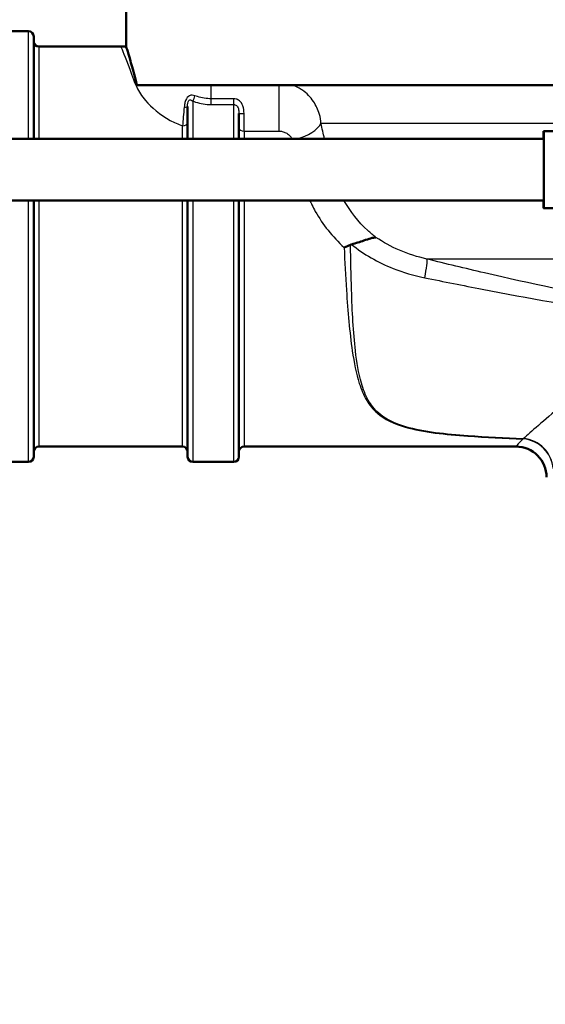
# Model space of a CAD drawing. Units: millimetres. Extents: x 0 to 2100, y 0 to 2970.
# Drawn here: x 552 to 603, y 1398 to 1494 of the extents above; entities that cross this region are included whole.
import ezdxf

# ---------------------------------------------------------------- set-up
doc = ezdxf.new("R2010")
doc.units = ezdxf.units.MM
doc.header["$LTSCALE"] = 10
for name, color, linetype, lineweight in [('Dimensions(ISO)', 7, 'Continuous', 25), ('Visible Edges(ISO)', 7, 'Continuous', 50), ('Visible Tangent Edges(ISO)', 7, 'Continuous', 25)]:
    doc.layers.add(name, color=color, linetype=linetype, lineweight=lineweight)
doc.styles.add('Text__3.5mm', font='arial.ttf', dxfattribs={"width": 0.9})
doc.dimstyles.new('KS-STANDARD', dxfattribs={"dimscale": 10, "dimtxt": 3.5, "dimasz": 2.5, "dimexe": 3.175, "dimexo": 0, "dimgap": 0.8, "dimtad": 1, "dimdec": 1, "dimrnd": 1e-08, "dimtxsty": 'Text__3.5mm', "dimcen": 0.09, "dimdle": 10, "dimclrd": 7, "dimclre": 7, "dimclrt": 7, "dimadec": 0, "dimazin": 2, "dimtfac": 0.714286, "dimtdec": 4, "dimtmove": 0, "dimatfit": 3, "dimfxl": 1, "dimtolj": 1, "dimlwd": 25, "dimlwe": 25, "dimarcsym": 0})

# ---------------------------------------------------------------- blocks, each defined once
blk = doc.blocks.new('*D33')
at = {"layer": 'Defpoints', "color": 0, "linetype": 'Continuous', "transparency": 16777216}
for p in [(650.072, 1435.775), (1146.986, 1435.775), (484.652, 839.475)]:
    blk.add_point(p, dxfattribs=at)
at = {"layer": 'Dimensions(ISO)', "color": 7, "linetype": 'Continuous', "lineweight": 25, "transparency": 16777216}
for p, q in [((650.072, 1435.775), (1178.736, 1435.775)), ((1146.986, 864.475), (1146.986, 1410.775)), ((484.652, 839.475), (1178.736, 839.475))]:
    blk.add_line(p, q, dxfattribs=at)
at = {"layer": 'Dimensions(ISO)', "color": 7, "linetype": 'Continuous', "transparency": 16777216}
for points in [[(1142.819, 1410.775), (1151.152, 1410.775), (1146.986, 1435.775)], [(1142.819, 864.475), (1151.152, 864.475), (1146.986, 839.475)]]:
    blk.add_solid(points, dxfattribs=at)
at = {"layer": 'Dimensions(ISO)', "color": 7, "linetype": 'Continuous', "lineweight": 25, "transparency": 16777216, "insert": (1121.116, 1083.897), "char_height": 35, "attachment_point": 4, "rotation": 90, "style": 'Text__3.5mm'}
blk.add_mtext('\\A1;\\fArial|b0|i0;~ 596', dxfattribs=at)
blk = doc.blocks.new('*D34')
at = {"layer": 'Defpoints', "color": 0, "linetype": 'Continuous', "transparency": 16777216}
for p in [(1005.652, 1745.775), (484.652, 839.475), (1287.983, 839.475)]:
    blk.add_point(p, dxfattribs=at)
at = {"layer": 'Dimensions(ISO)', "color": 7, "linetype": 'Continuous', "lineweight": 25, "transparency": 16777216}
for p, q in [((1005.652, 1745.775), (1319.733, 1745.775)), ((1287.983, 1720.775), (1287.983, 864.475)), ((484.652, 839.475), (1319.733, 839.475))]:
    blk.add_line(p, q, dxfattribs=at)
at = {"layer": 'Dimensions(ISO)', "color": 7, "linetype": 'Continuous', "transparency": 16777216}
for points in [[(1283.817, 1720.775), (1292.15, 1720.775), (1287.983, 1745.775)], [(1283.817, 864.475), (1292.15, 864.475), (1287.983, 839.475)]]:
    blk.add_solid(points, dxfattribs=at)
at = {"layer": 'Dimensions(ISO)', "color": 7, "linetype": 'Continuous', "lineweight": 25, "transparency": 16777216, "insert": (1262.113, 1238.897), "char_height": 35, "attachment_point": 4, "rotation": 90, "style": 'Text__3.5mm'}
blk.add_mtext('\\A1;\\fArial|b0|i0;~ 906', dxfattribs=at)

msp = doc.modelspace()

# ---------------------------------------------------------------- linework, layer by layer
at = {"layer": 'Visible Edges(ISO)'}
for p, q in [((562.572, 1491.817), (562.572, 1495.525)), ((553.072, 1493.275), (549.072, 1493.275)), ((553.572, 1492.775), (553.572, 1482.775)), ((554.072, 1491.775), (562.072, 1491.775)), ((612.623, 1488.025), (563.631, 1488.025)), ((568.572, 1482.775), (568.572, 1485.93)), ((573.572, 1485.259), (573.572, 1482.775)), ((610.78, 1483.525), (603.28, 1483.525)), ((603.28, 1482.775), (510.783, 1482.775)), ((603.28, 1476.775), (510.783, 1476.775)), ((553.572, 1476.775), (553.572, 1451.775)), ((568.572, 1451.775), (568.572, 1476.775)), ((573.572, 1476.775), (573.572, 1451.775)), ((610.78, 1476.025), (603.28, 1476.025)), ((554.072, 1452.775), (568.072, 1452.775)), ((574.072, 1452.775), (600.572, 1452.775)), ((553.072, 1451.275), (549.072, 1451.275)), ((573.072, 1451.275), (569.072, 1451.275))]:
    msp.add_line(p, q, dxfattribs=at)
for centre, radius, start, end in [((553.072, 1492.775), 0.5, 0, 90), ((554.072, 1492.275), 0.5, 180, 270), ((562.072, 1494.775), 3, 270, 279.59407), ((554.072, 1452.275), 0.5, 90, 180), ((568.072, 1452.275), 0.5, 0, 90), ((574.072, 1452.275), 0.5, 90, 180), ((600.572, 1449.775), 3, 0, 90), ((553.072, 1451.775), 0.5, 270, 0), ((569.072, 1451.775), 0.5, 180, 270), ((573.072, 1451.775), 0.5, 270, 0)]:
    msp.add_arc(centre, radius, start, end, dxfattribs=at)
for major_axis, start_param, end_param in [((0, 3.75), 0, 0.643501), ((0, -3.75), 5.639684, 9.424778), ((0, -3), 0, 3.141593)]:
    msp.add_ellipse((603.28, 1479.775), major_axis=major_axis, ratio=0.008727, start_param=start_param, end_param=end_param, dxfattribs=at)
for points, knots in [([(563.485, 1488.593), (563.301, 1489.3), (563.133, 1489.903), (562.854, 1490.879), (562.744, 1491.248), (562.606, 1491.708), (562.573, 1491.818), (562.573, 1491.818)], [-2.280588, -2.280588, -2.280588, -2.280588, -1.891326, -1.891326, -1.499555, -1.499555, -1.141409, -1.141409, -1.141409, -1.141409]), ([(584.556, 1472.494), (584.988, 1472.601), (585.386, 1472.737), (585.991, 1472.944), (586.213, 1473.02), (586.61, 1473.131), (586.781, 1473.166), (586.93, 1473.17), (586.931, 1473.17), (586.932, 1473.17)], [0, 0, 0, 0, 0.136541, 0.136541, 0.2299644, 0.2299644, 0.323136, 0.323136, 0.3239513, 0.3239513, 0.3239513, 0.3239513]), ([(584.457, 1472.461), (584.253, 1472.374), (584.045, 1472.286), (583.834, 1472.198), (583.832, 1472.197), (583.829, 1472.196)], [0, 0, 0, 0, 0.06783822, 0.06783822, 0.06866311, 0.06866311, 0.06866311, 0.06866311])]:
    msp.add_open_spline(points, degree=3, knots=knots, dxfattribs=at)
for points in [[(563.631, 1488.025), (563.581, 1488.222), (563.533, 1488.41), (563.485, 1488.593)], [(584.556, 1472.494), (584.522, 1472.486), (584.489, 1472.475), (584.457, 1472.461)]]:
    msp.add_open_spline(points, degree=3, dxfattribs=at)
at = {"layer": 'Visible Tangent Edges(ISO)'}
for p, q in [((553.072, 1482.775), (553.072, 1493.275)), ((554.072, 1491.775), (554.072, 1482.775)), ((570.872, 1486.692), (570.872, 1488.025)), ((577.457, 1488.025), (577.457, 1483.542)), ((569.072, 1486.465), (569.072, 1482.775)), ((570.872, 1486.126), (570.872, 1486.692)), ((573.072, 1486.692), (570.872, 1486.692)), ((573.072, 1486.126), (573.072, 1486.692)), ((570.872, 1486.126), (573.072, 1486.126)), ((573.072, 1482.775), (573.072, 1486.126)), ((574.072, 1483.542), (574.072, 1485.256)), ((568.072, 1482.775), (568.072, 1484.047)), ((574.072, 1483.542), (577.457, 1483.542)), ((574.072, 1483.542), (574.072, 1482.775)), ((610.303, 1484.275), (581.575, 1484.275)), ((553.072, 1451.275), (553.072, 1476.775)), ((554.072, 1476.775), (554.072, 1452.775)), ((568.072, 1452.775), (568.072, 1476.775)), ((569.072, 1476.775), (569.072, 1451.275)), ((573.072, 1451.275), (573.072, 1476.775)), ((574.072, 1476.775), (574.072, 1452.775)), ((613.306, 1471.057), (591.9, 1471.057))]:
    msp.add_line(p, q, dxfattribs=at)
for centre, major_axis, ratio, start_param, end_param in [((563.287, 1491.075), (2.872, 0.867), 0.824298, 4.468536, 4.535711), ((569.072, 1486.803), (-0.177, -0.468), 0.308724, 0.886799, 2.087491), ((568.072, 1485.93), (0.5, 0), 0.144298, 5.05739, 6.283185), ((574.072, 1485.259), (-0.5, 0), 0.006618, 0, 1.570796), ((568.072, 1484.349), (0.5, 0), 0.603661, 4.712389, 6.283185), ((574.072, 1483.831), (-0.5, 0), 0.577778, 0, 1.570796), ((578.796, 1484.275), (2.906, 0.745), 0.521202, 4.731549, 5.825788), ((591.27, 1468.675), (0.593, 2.429), 0.112029, 4.972631, 6.112279), ((601.277, 1450.626), (0.123, 2.997), 0.143044, 0.23823, 0.278824), ((601.277, 1450.626), (2.316, -1.907), 0.938865, 0.719919, 2.228843), ((601.277, 1450.626), (-2.147, 2.096), 0.948589, 3.941344, 5.453214)]:
    msp.add_ellipse(centre, major_axis=major_axis, ratio=ratio, start_param=start_param, end_param=end_param, dxfattribs=at)
for points, knots in [([(562.074, 1491.772), (562.074, 1491.772), (562.111, 1491.679), (562.371, 1491.036), (562.78, 1490.025), (563.287, 1488.569)], [1.307289, 1.307289, 1.307289, 1.307289, 1.689292, 1.689292, 2.619057, 2.619057, 2.619057, 2.619057]), ([(563.287, 1488.569), (563.37, 1488.33), (563.476, 1488.078), (563.823, 1487.402), (564.105, 1486.965), (565.049, 1485.839), (565.858, 1485.137), (567.244, 1484.384), (567.647, 1484.201), (568.072, 1484.047)], [-1.2222309, -1.2222309, -1.2222309, -1.2222309, -1.069452, -1.069452, -0.8250058, -0.8250058, -0.433892, -0.433892, -0.2906665, -0.2906665, -0.2906665, -0.2906665]), ([(581.575, 1484.275), (581.556, 1484.579), (581.505, 1484.878), (581.296, 1485.622), (581.096, 1486.047), (580.548, 1486.852), (580.187, 1487.224), (579.481, 1487.725), (579.164, 1487.897), (578.821, 1488.025)], [0, 0, 0, 0, 0.0275825, 0.0275825, 0.0717145, 0.0717145, 0.1196743, 0.1196743, 0.1521857, 0.1521857, 0.1521857, 0.1521857]), ([(569.285, 1486.986), (569.112, 1487.049), (568.93, 1487.064), (568.607, 1486.917), (568.466, 1486.747), (568.331, 1486.403), (568.298, 1486.262), (568.26, 1486.035), (568.249, 1485.948), (568.241, 1485.863)], [0, 0, 0, 0, 0.0645855, 0.0645855, 0.1228034, 0.1228034, 0.1591897, 0.1591897, 0.181931, 0.181931, 0.181931, 0.181931]), ([(568.572, 1485.93), (568.572, 1485.992), (568.573, 1486.052), (568.582, 1486.206), (568.592, 1486.298), (568.646, 1486.502), (568.712, 1486.575), (568.878, 1486.588), (568.976, 1486.536), (569.072, 1486.465)], [-0.181931, -0.181931, -0.181931, -0.181931, -0.1591897, -0.1591897, -0.1228034, -0.1228034, -0.0645855, -0.0645855, 0, 0, 0, 0]), ([(569.072, 1486.465), (569.165, 1486.431), (569.259, 1486.398), (569.832, 1486.219), (570.353, 1486.126), (570.872, 1486.126)], [-0.1868463, -0.1868463, -0.1868463, -0.1868463, -0.1557705, -0.1557705, 0, 0, 0, 0]), ([(570.872, 1486.692), (570.43, 1486.692), (569.968, 1486.77), (569.453, 1486.927), (569.369, 1486.956), (569.285, 1486.986)], [0, 0, 0, 0, 0.1557705, 0.1557705, 0.1868463, 0.1868463, 0.1868463, 0.1868463]), ([(574.072, 1485.256), (574.072, 1485.509), (574.045, 1485.767), (573.892, 1486.2), (573.774, 1486.38), (573.521, 1486.579), (573.411, 1486.633), (573.221, 1486.683), (573.146, 1486.692), (573.072, 1486.692)], [-0.1783492, -0.1783492, -0.1783492, -0.1783492, -0.1150352, -0.1150352, -0.0579635, -0.0579635, -0.0222936, -0.0222936, 0, 0, 0, 0]), ([(568.241, 1485.863), (568.211, 1485.547), (568.182, 1485.239), (568.125, 1484.624), (568.097, 1484.32), (568.072, 1484.047)], [0.3356621, 0.3356621, 0.3356621, 0.3356621, 0.4188403, 0.4188403, 0.5076852, 0.5076852, 0.5076852, 0.5076852]), ([(573.072, 1486.126), (573.109, 1486.126), (573.147, 1486.121), (573.241, 1486.095), (573.296, 1486.065), (573.423, 1485.955), (573.482, 1485.852), (573.558, 1485.591), (573.572, 1485.428), (573.572, 1485.259)], [0, 0, 0, 0, 0.0222936, 0.0222936, 0.0579635, 0.0579635, 0.1150352, 0.1150352, 0.1783492, 0.1783492, 0.1783492, 0.1783492]), ([(577.457, 1483.542), (577.573, 1483.542), (577.69, 1483.527), (577.918, 1483.472), (578.031, 1483.43), (578.266, 1483.314), (578.385, 1483.234), (578.577, 1483.059), (578.653, 1482.967), (578.729, 1482.838), (578.745, 1482.807), (578.759, 1482.775)], [-0.1919585, -0.1919585, -0.1919585, -0.1919585, -0.1572863, -0.1572863, -0.1196743, -0.1196743, -0.0717145, -0.0717145, -0.0275825, -0.0275825, -0.0141219, -0.0141219, -0.0141219, -0.0141219]), ([(580.485, 1476.775), (580.551, 1476.63), (580.618, 1476.486), (580.795, 1476.129), (580.906, 1475.917), (581.024, 1475.707)], [0.337007, 0.337007, 0.337007, 0.337007, 0.3916884, 0.3916884, 0.4730938, 0.4730938, 0.4730938, 0.4730938]), ([(586.932, 1473.17), (586.658, 1473.382), (586.395, 1473.604), (585.215, 1474.694), (584.432, 1475.698), (583.812, 1476.773)], [-1.1489245, -1.1489245, -1.1489245, -1.1489245, -1.0183899, -1.0183899, -0.5412873, -0.5412873, -0.5412873, -0.5412873]), ([(591.9, 1471.057), (590.979, 1471.264), (590.074, 1471.551), (588.407, 1472.268), (587.642, 1472.688), (586.932, 1473.17)], [-0.9026601, -0.9026601, -0.9026601, -0.9026601, -0.5722173, -0.5722173, -0.2616299, -0.2616299, -0.2616299, -0.2616299]), ([(583.829, 1472.196), (583.894, 1470.794), (583.967, 1469.397), (584.192, 1465.935), (584.36, 1463.911), (584.796, 1460.965), (585.005, 1459.896), (585.504, 1458.34), (585.734, 1457.785), (586.313, 1456.812), (586.649, 1456.389), (587.747, 1455.434), (588.675, 1454.984), (591.579, 1454.159), (593.734, 1453.945), (597.659, 1453.658), (599.462, 1453.577), (601.277, 1453.513)], [-4.281569, -4.281569, -4.281569, -4.281569, -3.797623, -3.797623, -3.058876, -3.058876, -2.597159, -2.597159, -2.308586, -2.308586, -2.046744, -2.046744, -1.627798, -1.627798, -0.957484, -0.957484, -0.409084, -0.409084, -0.409084, -0.409084]), ([(601.295, 1453.543), (599.483, 1453.608), (597.682, 1453.689), (593.767, 1453.976), (591.619, 1454.19), (588.743, 1455.015), (587.829, 1455.464), (586.764, 1456.418), (586.441, 1456.84), (585.895, 1457.812), (585.684, 1458.366), (585.237, 1459.92), (585.063, 1460.986), (584.725, 1463.929), (584.624, 1465.951), (584.507, 1469.493), (584.478, 1470.976), (584.457, 1472.461)], [0.409084, 0.409084, 0.409084, 0.409084, 0.957484, 0.957484, 1.627798, 1.627798, 2.046744, 2.046744, 2.308586, 2.308586, 2.597159, 2.597159, 3.058876, 3.058876, 3.797623, 3.797623, 4.309089, 4.309089, 4.309089, 4.309089]), ([(584.556, 1472.494), (585.733, 1471.534), (587.103, 1470.735), (589.59, 1469.75), (590.632, 1469.449), (591.685, 1469.235)], [0.0735789, 0.0735789, 0.0735789, 0.0735789, 0.5722173, 0.5722173, 0.9026601, 0.9026601, 0.9026601, 0.9026601]), ([(610.924, 1466.991), (606.448, 1467.71), (601.974, 1468.677), (595.642, 1470.147), (593.769, 1470.597), (591.9, 1471.057)], [-2.775332, -2.775332, -2.775332, -2.775332, -1.387666, -1.387666, -0.803117, -0.803117, -0.803117, -0.803117]), ([(591.685, 1469.235), (593.55, 1468.858), (595.421, 1468.484), (601.76, 1467.256), (606.259, 1466.433), (610.801, 1465.825)], [0.803117, 0.803117, 0.803117, 0.803117, 1.387666, 1.387666, 2.775332, 2.775332, 2.775332, 2.775332]), ([(613.502, 1462.994), (612.335, 1462.289), (611.236, 1461.546), (609.336, 1460.182), (608.514, 1459.56), (607.357, 1458.656), (606.982, 1458.358), (606.036, 1457.596), (605.481, 1457.139), (604.131, 1456.011), (603.39, 1455.375), (602.161, 1454.308), (601.662, 1453.868), (601.295, 1453.543)], [0.710949, 0.710949, 0.710949, 0.710949, 1.178618, 1.178618, 1.571491, 1.571491, 1.767927, 1.767927, 2.082226, 2.082226, 2.585103, 2.585103, 3.070526, 3.070526, 3.070526, 3.070526]), ([(601.277, 1453.513), (601.172, 1453.403), (601.079, 1453.305), (600.718, 1452.927), (600.572, 1452.775), (600.572, 1452.775)], [-15.661012, -15.661012, -15.661012, -15.661012, -15.5185131, -15.5185131, -15.0363788, -15.0363788, -15.0363788, -15.0363788])]:
    msp.add_open_spline(points, degree=3, knots=knots, dxfattribs=at)
for points in [[(581.915, 1482.775), (581.806, 1483.287), (581.692, 1483.787), (581.575, 1484.275)], [(581.024, 1475.707), (581.738, 1474.431), (582.685, 1473.229), (583.829, 1472.196)]]:
    msp.add_open_spline(points, degree=3, dxfattribs=at)

# ---------------------------------------------------------------- dimensions: what is measured, and where the dimension line sits
at = {"layer": 'Dimensions(ISO)', "color": 7, "linetype": 'Continuous', "lineweight": 25}
for base, p1, p2, angle, picture, middle in [((1287.983, 839.475), (1005.652, 1745.775), (484.652, 839.475), 90, '*D34', (1287.983, 1292.625)), ((1146.986, 1435.775), (484.652, 839.475), (650.072, 1435.775), 270, '*D33', (1146.986, 1137.625))]:
    dim = msp.add_linear_dim(base=base, p1=p1, p2=p2, angle=angle, text='\\fArial|b0|i0;~ <>', dimstyle='KS-STANDARD', override={"dimgap": 0.8, "dimdec": 0, "dimtol": 0, "dimlim": 0, "dimtp": 0, "dimtm": 0, "dimtdec": 4, "dimtofl": 0, "dimatfit": 1}, dxfattribs=at)
    dim.commit()
    dim.dimension.update_dxf_attribs({"geometry": picture, "text_midpoint": middle, "dimtype": 160})

doc.saveas('drawing.dxf')
